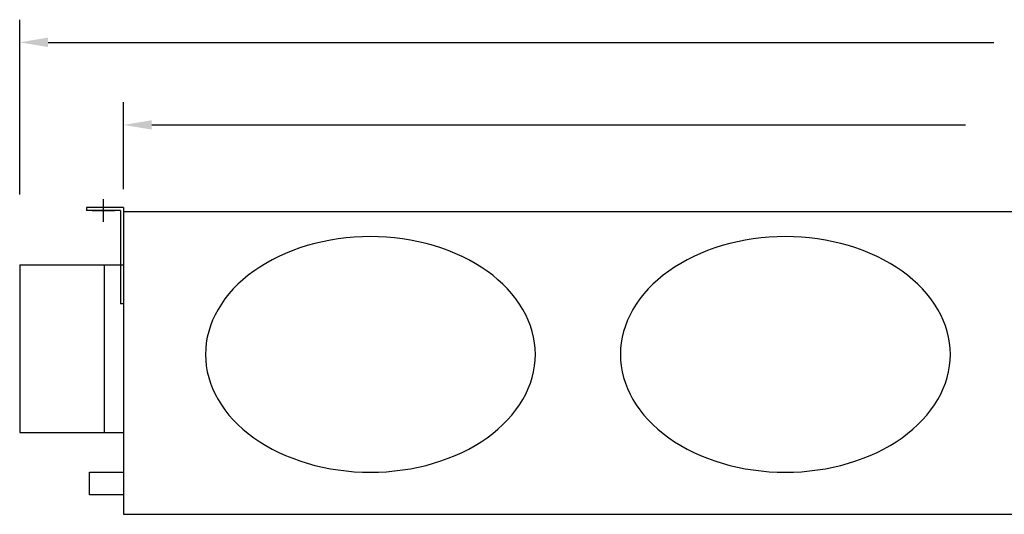
# Model space of a CAD drawing. Extents: x 159 to 3345, y 85 to 2595.
# Drawn here: x 1294 to 2163, y 909 to 1346 of the extents above; entities that cross this region are included whole.
import ezdxf

# ---------------------------------------------------------------- set-up
doc = ezdxf.new("R2010")
doc.units = 0
doc.header["$LTSCALE"] = 100
doc.header["$PDMODE"] = 2
doc.header["$PDSIZE"] = 10
doc.layers.add('DIM', color=7, linetype='CONTINUOUS')
doc.layers.add('OUTLINE', color=7, linetype='CONTINUOUS')

msp = doc.modelspace()

# ---------------------------------------------------------------- linework, layer by layer
at = {"layer": 'DIM', "color": 7, "linetype": 'CONTINUOUS'}
for p, q in [((1294.38, 1191.46), (1294.38, 1345.92)), ((1319.38, 1325.92), (2153.63, 1325.92)), ((1385.88, 1196.26), (1385.88, 1273.01)), ((1410.88, 1253.01), (2128.77, 1253.01))]:
    msp.add_line(p, q, dxfattribs=at)
for points in [[(1319.38, 1330.09), (1319.38, 1321.75), (1294.38, 1325.92)], [(1410.88, 1257.18), (1410.88, 1248.85), (1385.88, 1253.01)]]:
    msp.add_solid(points, dxfattribs=at)
at = {"layer": 'OUTLINE', "color": 7}
for p, q in [((1353.38, 1180.08), (1353.38, 1177.58)), ((1383.38, 1177.58), (1383.38, 1094.96)), ((1385.88, 1180.08), (1385.88, 1094.96)), ((1294.38, 1129.46), (1385.88, 1129.46)), ((1294.38, 1129.46), (1294.38, 981.46)), ((1368.88, 1129.46), (1368.88, 981.46)), ((1294.38, 981.46), (1385.88, 981.46))]:
    msp.add_line(p, q, dxfattribs=at)
at = {"layer": 'OUTLINE', "color": 7, "linetype": 'CONTINUOUS'}
for p, q in [((1385.88, 1180.08), (1353.38, 1180.08)), ((1383.38, 1177.58), (1353.38, 1177.58)), ((2923.48, 1176.26), (1385.88, 1176.26)), ((1385.88, 1176.26), (1385.88, 909.26)), ((1385.88, 1094.96), (1383.38, 1094.96)), ((1385.88, 909.26), (2923.48, 909.26))]:
    msp.add_line(p, q, dxfattribs=at)
msp.add_lwpolyline([(1385.88, 926.46), (1355.88, 926.46), (1355.88, 946.46), (1385.88, 946.46)], close=True, dxfattribs=at)
for points in [[(1458.28, 1050.41, 0), (1458.46, 1045.3, 0), (1458.98, 1040.21, 0), (1459.86, 1035.15, 0), (1461.08, 1030.12, 0), (1462.64, 1025.14, 0), (1464.55, 1020.22, 0), (1466.79, 1015.37, 0), (1469.36, 1010.61, 0), (1472.25, 1005.94, 0), (1475.46, 1001.38, 0), (1478.98, 996.94, 0), (1482.81, 992.63, 0), (1486.92, 988.45, 0), (1491.31, 984.43, 0), (1495.98, 980.57, 0), (1500.9, 976.87, 0), (1506.07, 973.35, 0), (1511.48, 970.01, 0), (1517.11, 966.87, 0), (1522.95, 963.93, 0), (1528.98, 961.2, 0), (1535.2, 958.69, 0), (1541.57, 956.39, 0), (1548.1, 954.32, 0), (1554.77, 952.49, 0), (1561.55, 950.89, 0), (1568.43, 949.52, 0), (1575.4, 948.41, 0), (1582.43, 947.53, 0), (1589.52, 946.91, 0), (1596.64, 946.53, 0), (1603.78, 946.41, 0), (1610.92, 946.53, 0), (1618.05, 946.91, 0), (1625.13, 947.53, 0), (1632.17, 948.41, 0), (1639.14, 949.52, 0), (1646.02, 950.89, 0), (1652.8, 952.49, 0), (1659.46, 954.32, 0), (1665.99, 956.39, 0), (1672.37, 958.69, 0), (1678.59, 961.2, 0), (1684.62, 963.93, 0), (1690.46, 966.87, 0), (1696.09, 970.01, 0), (1701.5, 973.35, 0), (1706.67, 976.87, 0), (1711.59, 980.57, 0), (1716.26, 984.43, 0), (1720.65, 988.45, 0), (1724.76, 992.63, 0), (1728.58, 996.94, 0), (1732.1, 1001.38, 0), (1735.31, 1005.94, 0), (1738.21, 1010.61, 0), (1740.78, 1015.37, 0), (1743.02, 1020.22, 0), (1744.92, 1025.14, 0), (1746.49, 1030.12, 0), (1747.71, 1035.15, 0), (1748.58, 1040.21, 0), (1749.11, 1045.3, 0), (1749.28, 1050.41, 0), (1749.11, 1055.51, 0), (1748.58, 1060.6, 0), (1747.71, 1065.67, 0), (1746.49, 1070.7, 0), (1744.92, 1075.68, 0), (1743.02, 1080.6, 0), (1740.78, 1085.44, 0), (1738.21, 1090.21, 0), (1735.31, 1094.87, 0), (1732.1, 1099.43, 0), (1728.58, 1103.87, 0), (1724.76, 1108.19, 0), (1720.65, 1112.36, 0), (1716.26, 1116.38, 0), (1711.59, 1120.25, 0), (1706.67, 1123.95, 0), (1701.5, 1127.47, 0), (1696.09, 1130.8, 0), (1690.46, 1133.94, 0), (1684.62, 1136.88, 0), (1678.59, 1139.61, 0), (1672.37, 1142.13, 0), (1665.99, 1144.42, 0), (1659.46, 1146.49, 0), (1652.8, 1148.33, 0), (1646.02, 1149.93, 0), (1639.14, 1151.29, 0), (1632.17, 1152.41, 0), (1625.13, 1153.28, 0), (1618.05, 1153.91, 0), (1610.92, 1154.28, 0), (1603.78, 1154.41, 0), (1596.64, 1154.28, 0), (1589.52, 1153.91, 0), (1582.43, 1153.28, 0), (1575.4, 1152.41, 0), (1568.43, 1151.29, 0), (1561.55, 1149.93, 0), (1554.77, 1148.33, 0), (1548.1, 1146.49, 0), (1541.57, 1144.42, 0), (1535.2, 1142.13, 0), (1528.98, 1139.61, 0), (1522.95, 1136.88, 0), (1517.11, 1133.94, 0), (1511.48, 1130.8, 0), (1506.07, 1127.47, 0), (1500.9, 1123.95, 0), (1495.98, 1120.25, 0), (1491.31, 1116.38, 0), (1486.92, 1112.36, 0), (1482.81, 1108.19, 0), (1478.98, 1103.87, 0), (1475.46, 1099.43, 0), (1472.25, 1094.87, 0), (1469.36, 1090.21, 0), (1466.79, 1085.44, 0), (1464.55, 1080.6, 0), (1462.64, 1075.68, 0), (1461.08, 1070.7, 0), (1459.86, 1065.67, 0), (1458.98, 1060.6, 0), (1458.46, 1055.51, 0), (1458.28, 1050.41, 0)], [(1824.28, 1050.41, 0), (1824.46, 1045.3, 0), (1824.98, 1040.21, 0), (1825.86, 1035.15, 0), (1827.08, 1030.12, 0), (1828.64, 1025.14, 0), (1830.55, 1020.22, 0), (1832.79, 1015.37, 0), (1835.36, 1010.61, 0), (1838.25, 1005.94, 0), (1841.46, 1001.38, 0), (1844.98, 996.94, 0), (1848.81, 992.63, 0), (1852.92, 988.45, 0), (1857.31, 984.43, 0), (1861.98, 980.57, 0), (1866.9, 976.87, 0), (1872.07, 973.35, 0), (1877.48, 970.01, 0), (1883.11, 966.87, 0), (1888.95, 963.93, 0), (1894.98, 961.2, 0), (1901.2, 958.69, 0), (1907.57, 956.39, 0), (1914.1, 954.32, 0), (1920.77, 952.49, 0), (1927.55, 950.89, 0), (1934.43, 949.52, 0), (1941.4, 948.41, 0), (1948.43, 947.53, 0), (1955.52, 946.91, 0), (1962.64, 946.53, 0), (1969.78, 946.41, 0), (1976.92, 946.53, 0), (1984.05, 946.91, 0), (1991.13, 947.53, 0), (1998.17, 948.41, 0), (2005.14, 949.52, 0), (2012.02, 950.89, 0), (2018.8, 952.49, 0), (2025.46, 954.32, 0), (2031.99, 956.39, 0), (2038.37, 958.69, 0), (2044.59, 961.2, 0), (2050.62, 963.93, 0), (2056.46, 966.87, 0), (2062.09, 970.01, 0), (2067.5, 973.35, 0), (2072.67, 976.87, 0), (2077.59, 980.57, 0), (2082.26, 984.43, 0), (2086.65, 988.45, 0), (2090.76, 992.63, 0), (2094.58, 996.94, 0), (2098.1, 1001.38, 0), (2101.31, 1005.94, 0), (2104.21, 1010.61, 0), (2106.78, 1015.37, 0), (2109.02, 1020.22, 0), (2110.92, 1025.14, 0), (2112.49, 1030.12, 0), (2113.71, 1035.15, 0), (2114.58, 1040.21, 0), (2115.11, 1045.3, 0), (2115.28, 1050.41, 0), (2115.11, 1055.51, 0), (2114.58, 1060.6, 0), (2113.71, 1065.67, 0), (2112.49, 1070.7, 0), (2110.92, 1075.68, 0), (2109.02, 1080.6, 0), (2106.78, 1085.44, 0), (2104.21, 1090.21, 0), (2101.31, 1094.87, 0), (2098.1, 1099.43, 0), (2094.58, 1103.87, 0), (2090.76, 1108.19, 0), (2086.65, 1112.36, 0), (2082.26, 1116.38, 0), (2077.59, 1120.25, 0), (2072.67, 1123.95, 0), (2067.5, 1127.47, 0), (2062.09, 1130.8, 0), (2056.46, 1133.94, 0), (2050.62, 1136.88, 0), (2044.59, 1139.61, 0), (2038.37, 1142.13, 0), (2031.99, 1144.42, 0), (2025.46, 1146.49, 0), (2018.8, 1148.33, 0), (2012.02, 1149.93, 0), (2005.14, 1151.29, 0), (1998.17, 1152.41, 0), (1991.13, 1153.28, 0), (1984.05, 1153.91, 0), (1976.92, 1154.28, 0), (1969.78, 1154.41, 0), (1962.64, 1154.28, 0), (1955.52, 1153.91, 0), (1948.43, 1153.28, 0), (1941.4, 1152.41, 0), (1934.43, 1151.29, 0), (1927.55, 1149.93, 0), (1920.77, 1148.33, 0), (1914.1, 1146.49, 0), (1907.57, 1144.42, 0), (1901.2, 1142.13, 0), (1894.98, 1139.61, 0), (1888.95, 1136.88, 0), (1883.11, 1133.94, 0), (1877.48, 1130.8, 0), (1872.07, 1127.47, 0), (1866.9, 1123.95, 0), (1861.98, 1120.25, 0), (1857.31, 1116.38, 0), (1852.92, 1112.36, 0), (1848.81, 1108.19, 0), (1844.98, 1103.87, 0), (1841.46, 1099.43, 0), (1838.25, 1094.87, 0), (1835.36, 1090.21, 0), (1832.79, 1085.44, 0), (1830.55, 1080.6, 0), (1828.64, 1075.68, 0), (1827.08, 1070.7, 0), (1825.86, 1065.67, 0), (1824.98, 1060.6, 0), (1824.46, 1055.51, 0), (1824.28, 1050.41, 0)]]:
    msp.add_polyline3d(points, dxfattribs=at)
msp.add_point((1368.38, 1177.58), dxfattribs=at)

doc.saveas('drawing.dxf')
